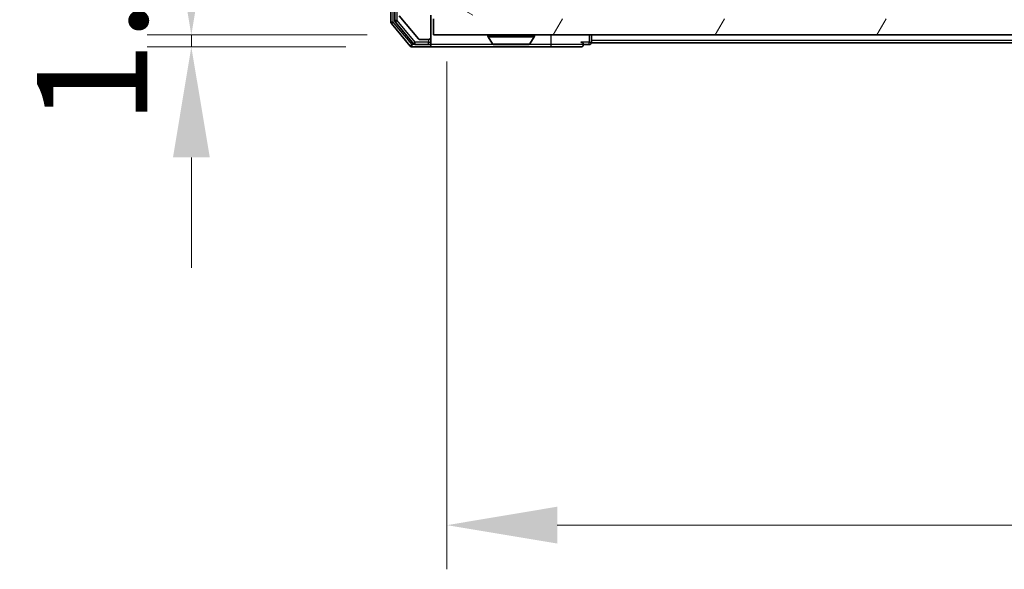
# Model space of a CAD drawing. Units: millimetres. Extents: x 0 to 8858, y 0 to 1546.
# Drawn here: x 2143 to 2266, y 1097 to 1165 of the extents above; entities that cross this region are included whole.
import ezdxf

# ---------------------------------------------------------------- set-up
doc = ezdxf.new("R2010")
doc.units = ezdxf.units.MM
doc.header["$LTSCALE"] = 2.5
doc.layers.get('Defpoints').update_dxf_attribs({"lineweight": 25})
for name, color, linetype, lineweight in [('Dimension (ISO)', 7, 'Continuous', 18), ('Dimension (ISO) @ 1', 7, 'Continuous', 18), ('Visible (ISO)', 7, 'Continuous', 35), ('Visible Narrow (ISO)', 7, 'Continuous', 25)]:
    doc.layers.add(name, color=color, linetype=linetype, lineweight=lineweight)
doc.layers.add('Hatch (ISO)', color=1, linetype='Continuous', lineweight=18, true_color=0xff0000)
doc.styles.add('Note Text (TK)', font='MS PGothic.ttf')
doc.dimstyles.new('Default - Method 1b (TK)', dxfattribs={"dimscale": 2.5, "dimtxt": 2.5, "dimasz": 2.5, "dimexe": 1, "dimexo": 1.5, "dimgap": 1, "dimtad": 1, "dimrnd": 1e-08, "dimdsep": 46, "dimtxsty": 'Note Text (TK)', "dimcen": 0.09, "dimdle": 5, "dimclrd": 100, "dimclre": 100, "dimclrt": 7, "dimadec": 1, "dimazin": 1, "dimtfac": 1, "dimtmove": 0, "dimatfit": 3, "dimfxl": 0, "dimtolj": 1, "dimlwd": -1, "dimlwe": -1, "dimarcsym": 0})

# ---------------------------------------------------------------- blocks, each defined once
blk = doc.blocks.new('*D35')
at = {"layer": 'Defpoints', "color": 0, "transparency": 16777216}
for p in [(2194.87, 1163.5), (2164.71, 1162), (2192.21, 1162)]:
    blk.add_point(p, dxfattribs=at)
at = {"layer": 'Dimension (ISO)', "color": 100, "transparency": 16777216}
for p, q in [((2164.71, 1177.25), (2164.71, 1191)), ((2186.62, 1163.5), (2159.21, 1163.5)), ((2164.71, 1163.5), (2164.71, 1162)), ((2183.96, 1162), (2159.21, 1162)), ((2164.71, 1148.25), (2164.71, 1134.5))]:
    blk.add_line(p, q, dxfattribs=at)
for points in [[(2162.42, 1177.25), (2167.01, 1177.25), (2164.71, 1163.5)], [(2162.42, 1148.25), (2167.01, 1148.25), (2164.71, 1162)]]:
    blk.add_solid(points, dxfattribs=at)
at = {"layer": 'Dimension (ISO)', "color": 7, "transparency": 16777216, "insert": (2152.34, 1152.28), "char_height": 13.75, "attachment_point": 4, "rotation": 90, "style": 'Note Text (TK)'}
blk.add_mtext('\\A1;1.5', dxfattribs=at)
blk = doc.blocks.new('*D36')
at = {"layer": 'Defpoints', "color": 0, "transparency": 16777216}
for p in [(2196.57, 1168.45), (2542.57, 1168.45), (2542.57, 1102.45)]:
    blk.add_point(p, dxfattribs=at)
at = {"layer": 'Dimension (ISO)', "color": 100, "transparency": 16777216}
for p, q in [((2196.57, 1160.2), (2196.57, 1096.95)), ((2542.57, 1160.2), (2542.57, 1096.95)), ((2210.32, 1102.45), (2528.82, 1102.45))]:
    blk.add_line(p, q, dxfattribs=at)
for points in [[(2210.32, 1104.75), (2210.32, 1100.16), (2196.57, 1102.45)], [(2528.82, 1104.75), (2528.82, 1100.16), (2542.57, 1102.45)]]:
    blk.add_solid(points, dxfattribs=at)
at = {"layer": 'Dimension (ISO)', "color": 7, "transparency": 16777216, "insert": (2355.63, 1114.83), "char_height": 13.75, "attachment_point": 4, "style": 'Note Text (TK)'}
blk.add_mtext('\\A1;346', dxfattribs=at)

msp = doc.modelspace()

# ---------------------------------------------------------------- hatches: boundary and pattern name
at = {"layer": 'Hatch (ISO)'}
h = msp.add_hatch(dxfattribs=at)
h.set_pattern_fill('ANSI31', color=256, scale=139.7, angle=105.000246, style=0)
h.set_pattern_definition([(150.0002, (907.75, -44), (-8.73119, -15.123), [])])
edge = h.paths.add_edge_path()
edge.add_line((2194.573, 1165.9537), (2204.073, 1165.9537))
edge.add_line((2204.073, 1165.9537), (2204.573, 1166.4537))
edge.add_line((2204.573, 1166.4537), (2205.073, 1165.9537))
edge.add_line((2205.073, 1165.9537), (2208.4487, 1165.9537))
edge.add_ellipse((2208.4487, 1166.2537), major_axis=(0.3, 0), ratio=1, start_angle=270, end_angle=315)
edge.add_line((2208.6608, 1166.0416), (2208.9851, 1166.3659))
edge.add_ellipse((2208.773, 1166.578), major_axis=(0.2121, 0.2121), ratio=1, start_angle=270, end_angle=315)
edge.add_line((2209.073, 1166.578), (2209.073, 1166.9537))
edge.add_ellipse((2209.373, 1166.9537), major_axis=(0, 0.3), ratio=1, start_angle=0, end_angle=90, ccw=False)
edge.add_line((2209.373, 1167.2537), (2211.773, 1167.2537))
edge.add_ellipse((2211.773, 1166.9537), major_axis=(0.3, 0), ratio=1, start_angle=0, end_angle=90, ccw=False)
edge.add_line((2212.073, 1166.9537), (2212.073, 1166.578))
edge.add_ellipse((2212.373, 1166.578), major_axis=(0, -0.3), ratio=1, start_angle=270, end_angle=315)
edge.add_line((2212.1608, 1166.3659), (2212.4851, 1166.0416))
edge.add_ellipse((2212.6972, 1166.2537), major_axis=(0.2121, -0.2121), ratio=1, start_angle=270, end_angle=315)
edge.add_line((2212.6972, 1165.9537), (2212.773, 1165.9537))
edge.add_ellipse((2212.773, 1166.2537), major_axis=(0.3, 0), ratio=1, start_angle=270, end_angle=360)
edge.add_line((2213.073, 1166.2537), (2213.073, 1168.9537))
edge.add_ellipse((2212.773, 1168.9537), major_axis=(0, 0.3), ratio=1, start_angle=270, end_angle=360)
edge.add_line((2212.773, 1169.2537), (2212.3972, 1169.2537))
edge.add_ellipse((2212.3972, 1168.9537), major_axis=(-0.3, 0), ratio=1, start_angle=270, end_angle=315)
edge.add_line((2212.1851, 1169.1659), (2211.8608, 1168.8416))
edge.add_ellipse((2211.6487, 1169.0537), major_axis=(-0.2121, -0.2121), ratio=1, start_angle=45, end_angle=90, ccw=False)
edge.add_line((2211.6487, 1168.7537), (2208.1472, 1168.7537))
edge.add_ellipse((2208.1472, 1169.0537), major_axis=(-0.3, 0), ratio=1, start_angle=45, end_angle=90, ccw=False)
edge.add_line((2207.9351, 1168.8416), (2207.6108, 1169.1659))
edge.add_ellipse((2207.3987, 1168.9537), major_axis=(-0.2121, 0.2121), ratio=1, start_angle=270, end_angle=315)
edge.add_line((2207.3987, 1169.2537), (2201.7472, 1169.2537))
edge.add_ellipse((2201.7472, 1168.9537), major_axis=(-0.3, 0), ratio=1, start_angle=270, end_angle=315)
edge.add_line((2201.5351, 1169.1659), (2200.9108, 1168.5416))
edge.add_ellipse((2200.6987, 1168.7537), major_axis=(-0.2121, -0.2121), ratio=1, start_angle=45, end_angle=90, ccw=False)
edge.add_line((2200.6987, 1168.4537), (2199.873, 1168.4537))
edge.add_ellipse((2199.873, 1168.7537), major_axis=(-0.3, 0), ratio=1, start_angle=0, end_angle=90, ccw=False)
edge.add_line((2199.573, 1168.7537), (2199.573, 1178.6537))
edge.add_ellipse((2199.273, 1178.6537), major_axis=(0, 0.3), ratio=1, start_angle=270, end_angle=360)
edge.add_line((2199.273, 1178.9537), (2196.873, 1178.9537))
edge.add_ellipse((2196.873, 1178.6537), major_axis=(-0.3, 0), ratio=1, start_angle=270, end_angle=360)
edge.add_line((2196.573, 1178.6537), (2196.573, 1178.578))
edge.add_ellipse((2196.873, 1178.578), major_axis=(0, -0.3), ratio=1, start_angle=270, end_angle=315)
edge.add_line((2196.6608, 1178.3659), (2196.9851, 1178.0416))
edge.add_ellipse((2197.1972, 1178.2537), major_axis=(0.2121, -0.2121), ratio=1, start_angle=270, end_angle=315)
edge.add_line((2197.1972, 1177.9537), (2197.573, 1177.9537))
edge.add_ellipse((2197.573, 1177.6537), major_axis=(0.3, 0), ratio=1, start_angle=0, end_angle=90, ccw=False)
edge.add_line((2197.873, 1177.6537), (2197.873, 1175.2537))
edge.add_ellipse((2197.573, 1175.2537), major_axis=(0, -0.3), ratio=1, start_angle=0, end_angle=90, ccw=False)
edge.add_line((2197.573, 1174.9537), (2197.1972, 1174.9537))
edge.add_ellipse((2197.1972, 1174.6537), major_axis=(-0.3, 0), ratio=1, start_angle=270, end_angle=315)
edge.add_line((2196.9851, 1174.8659), (2196.6608, 1174.5416))
edge.add_ellipse((2196.873, 1174.3295), major_axis=(-0.2121, -0.2121), ratio=1, start_angle=270, end_angle=315)
edge.add_line((2196.573, 1174.3295), (2196.573, 1172.9537))
edge.add_line((2196.573, 1172.9537), (2197.073, 1172.4537))
edge.add_line((2197.073, 1172.4537), (2196.573, 1171.9537))
edge.add_line((2196.573, 1171.9537), (2196.573, 1168.4537))
edge.add_line((2196.573, 1168.4537), (2190.873, 1168.4537))
edge.add_ellipse((2190.873, 1168.1537), major_axis=(-0.3, 0), ratio=1, start_angle=270, end_angle=360)
edge.add_line((2190.573, 1168.1537), (2190.573, 1166.0261))
edge.add_ellipse((2190.773, 1166.0261), major_axis=(0, -0.2), ratio=1, start_angle=270, end_angle=309.805571)
edge.add_line((2190.6193, 1165.8981), (2193.013, 1163.0257))
edge.add_ellipse((2193.1666, 1163.1537), major_axis=(0.128, -0.1536), ratio=1, start_angle=270, end_angle=320.194429)
edge.add_line((2193.1666, 1162.9537), (2194.273, 1162.9537))
edge.add_ellipse((2194.273, 1163.2537), major_axis=(0.3, 0), ratio=1, start_angle=270, end_angle=360)
edge.add_line((2194.573, 1163.2537), (2194.573, 1165.9537))
h = msp.add_hatch(dxfattribs=at)
h.set_pattern_fill('ANSI31', color=256, scale=139.7, angle=14.999978, style=0)
h.set_pattern_definition([(60, (907.75, -44), (-15.12297, 8.73126), [])])
h.paths.add_polyline_path([(2194.873, 1165.5037), (2194.873, 1163.5037), (2544.273, 1163.5037), (2544.273, 1165.5037)])

# ---------------------------------------------------------------- linework, layer by layer
at = {"layer": 'Visible (ISO)'}
for p, q in [((2189.573, 1291.3951), (2189.573, 1165.1123)), ((2190.073, 1291.2141), (2190.073, 1165.2934)), ((2190.6193, 1165.8981), (2193.013, 1163.0257)), ((2194.573, 1163.2537), (2194.573, 1165.9537)), ((2189.6425, 1164.9203), (2191.983, 1162.1117)), ((2190.1425, 1165.1013), (2192.3839, 1162.4117)), ((2194.873, 1165.5037), (2194.873, 1163.5037)), ((2194.873, 1163.5037), (2544.273, 1163.5037)), ((2201.673, 1163.4037), (2201.673, 1163.363)), ((2207.473, 1163.4037), (2207.473, 1163.363)), ((2214.573, 1162.8037), (2214.573, 1163.5037)), ((2192.6143, 1162.3037), (2194.273, 1162.3037)), ((2193.1666, 1162.9537), (2194.273, 1162.9537)), ((2194.573, 1162.6037), (2194.573, 1163.2537)), ((2194.573, 1162.6037), (2194.573, 1162.3037)), ((2202.2638, 1162.3947), (2201.7053, 1163.254)), ((2202.4315, 1162.3037), (2206.7144, 1162.3037)), ((2206.8821, 1162.3947), (2207.4406, 1163.254)), ((2213.573, 1162.3037), (2214.273, 1162.3037)), ((2214.573, 1162.8037), (2214.573, 1162.5037)), ((2524.573, 1162.5037), (2214.573, 1162.5037)), ((2192.2135, 1162.0037), (2194.273, 1162.0037)), ((2194.273, 1162.0037), (2209.573, 1162.0037)), ((2209.573, 1162.0037), (2213.273, 1162.0037))]:
    msp.add_line(p, q, dxfattribs=at)
for centre, radius, start, end in [((2189.873, 1165.1123), 0.3, 180, 219.805571), ((2190.373, 1165.2934), 0.3, 180, 219.805571), ((2201.773, 1163.4037), 0.1, 90, 180), ((2207.373, 1163.4037), 0.1, 0, 90), ((2192.6143, 1162.6037), 0.3, 219.805571, 270), ((2193.1666, 1163.1537), 0.2, 219.805571, 270), ((2194.273, 1163.2537), 0.3, 270, 0), ((2194.273, 1162.6037), 0.3, 270, 0), ((2194.273, 1162.3037), 0.3, 270, 0), ((2201.873, 1163.363), 0.2, 180, 213.023868), ((2202.4315, 1162.5037), 0.2, 213.023868, 270), ((2206.7144, 1162.5037), 0.2, 270, 326.976132), ((2207.273, 1163.363), 0.2, 326.976132, 0), ((2213.273, 1162.3037), 0.3, 0, 90), ((2213.273, 1162.3037), 0.3, 270, 0), ((2214.273, 1162.6037), 0.3, 270, 0), ((2192.2135, 1162.3037), 0.3, 219.805571, 270)]:
    msp.add_arc(centre, radius, start, end, dxfattribs=at)
for points, knots in [([(2204.1836, 1162.3037), (2204.1835, 1162.3037), (2204.1833, 1162.3037), (2204.1829, 1162.3037), (2204.1827, 1162.3037), (2204.1825, 1162.3037)], [-0.000230599076, -0.000230599076, -0.000230599076, -0.000230599076, 0, 0, 0.000338329447, 0.000338329447, 0.000338329447, 0.000338329447]), ([(2204.1836, 1162.3037), (2204.1837, 1162.3037), (2204.1837, 1162.3037), (2204.1841, 1162.3037), (2204.1844, 1162.3037), (2204.1847, 1162.3038)], [-0.000054249657, -0.000054249657, -0.000054249657, -0.000054249657, 0, 0, 0.000241517914, 0.000241517914, 0.000241517914, 0.000241517914]), ([(2206.5905, 1162.3037), (2206.5912, 1162.3037), (2206.5919, 1162.3037), (2206.5936, 1162.3037), (2206.5947, 1162.3037), (2206.5957, 1162.3037)], [-0.000230599076, -0.000230599076, -0.000230599076, -0.000230599076, 0, 0, 0.000338329447, 0.000338329447, 0.000338329447, 0.000338329447]), ([(2206.5957, 1162.3037), (2206.5947, 1162.3037), (2206.5938, 1162.3037), (2206.5922, 1162.3037), (2206.5915, 1162.3037), (2206.5909, 1162.3038)], [-0.000338329447, -0.000338329447, -0.000338329447, -0.000338329447, 0, 0, 0.000241517914, 0.000241517914, 0.000241517914, 0.000241517914])]:
    msp.add_open_spline(points, degree=3, knots=knots, dxfattribs=at)
at = {"layer": 'Visible Narrow (ISO)'}
for p, q in [((2189.873, 1165.1123), (2189.873, 1291.3951)), ((2190.373, 1165.2934), (2190.373, 1291.2141)), ((2189.873, 1165.1123), (2189.573, 1165.1123)), ((2189.6425, 1164.9203), (2189.873, 1165.1123)), ((2192.2135, 1162.3037), (2189.873, 1165.1123)), ((2190.373, 1165.2934), (2190.073, 1165.2934)), ((2190.1425, 1165.1013), (2190.373, 1165.2934)), ((2192.6143, 1162.6037), (2190.373, 1165.2934)), ((2207.473, 1163.4037), (2201.673, 1163.4037)), ((2209.573, 1162.3037), (2209.573, 1163.5037)), ((2214.273, 1163.5037), (2214.273, 1162.6037)), ((2192.2135, 1162.3037), (2191.983, 1162.1117)), ((2192.6143, 1162.3037), (2192.2135, 1162.3037)), ((2192.2135, 1162.0037), (2192.2135, 1162.3037)), ((2192.6143, 1162.6037), (2192.3839, 1162.4117)), ((2194.273, 1162.6037), (2192.6143, 1162.6037)), ((2192.6143, 1162.3037), (2192.6143, 1162.6037)), ((2194.273, 1162.9537), (2194.273, 1162.6037)), ((2194.273, 1162.6037), (2194.573, 1162.6037)), ((2194.273, 1162.3037), (2194.273, 1162.6037)), ((2202.4315, 1162.3037), (2194.573, 1162.3037)), ((2201.673, 1163.363), (2207.473, 1163.363)), ((2201.7053, 1163.254), (2207.4406, 1163.254)), ((2202.2638, 1162.3947), (2206.8821, 1162.3947)), ((2209.573, 1162.3037), (2206.7144, 1162.3037)), ((2213.573, 1162.3037), (2209.573, 1162.3037)), ((2209.573, 1162.0037), (2209.573, 1162.3037)), ((2214.273, 1162.6037), (2213.273, 1162.6037)), ((2214.273, 1162.3037), (2214.273, 1162.6037)), ((2214.273, 1162.6037), (2214.573, 1162.6037)), ((2524.573, 1162.8037), (2214.573, 1162.8037))]:
    msp.add_line(p, q, dxfattribs=at)

# ---------------------------------------------------------------- dimensions: what is measured, and where the dimension line sits
at = {"layer": 'Dimension (ISO) @ 1', "color": 100, "true_color": 0x00ff3f}
for base, p1, p2, angle, override, picture, middle in [((2164.7135, 1162.0037), (2194.873, 1163.5037), (2192.2135, 1162.0037), 270, {"dimscale": 1, "dimtxt": 13.75, "dimasz": 13.75, "dimexe": 5.5, "dimexo": 8.25, "dimgap": 5.5, "dimdec": 2, "dimcen": 0.495, "dimtol": 0, "dimlim": 0, "dimtp": 0, "dimtm": 0, "dimtdec": 2, "dimtix": 0, "dimtofl": 1, "dimtmove": 0, "dimatfit": 1}, '*D35', (2164.7135, 1162.7537)), ((2542.573, 1102.4537), (2196.573, 1168.4537), (2542.573, 1168.4537), 180, {"dimscale": 1, "dimtxt": 13.75, "dimasz": 13.75, "dimexe": 5.5, "dimexo": 8.25, "dimgap": 5.5, "dimdec": 2, "dimcen": 0.495, "dimtol": 0, "dimlim": 0, "dimtp": 0, "dimtm": 0, "dimtdec": 2, "dimtix": 0, "dimtofl": 0, "dimtmove": 0, "dimatfit": 1}, '*D36', (2369.573, 1102.4537))]:
    dim = msp.add_linear_dim(base=base, p1=p1, p2=p2, angle=angle, dimstyle='Default - Method 1b (TK)', override=override, dxfattribs=at)
    dim.commit()
    dim.dimension.update_dxf_attribs({"geometry": picture, "text_midpoint": middle, "dimtype": 128})

doc.saveas('drawing.dxf')
